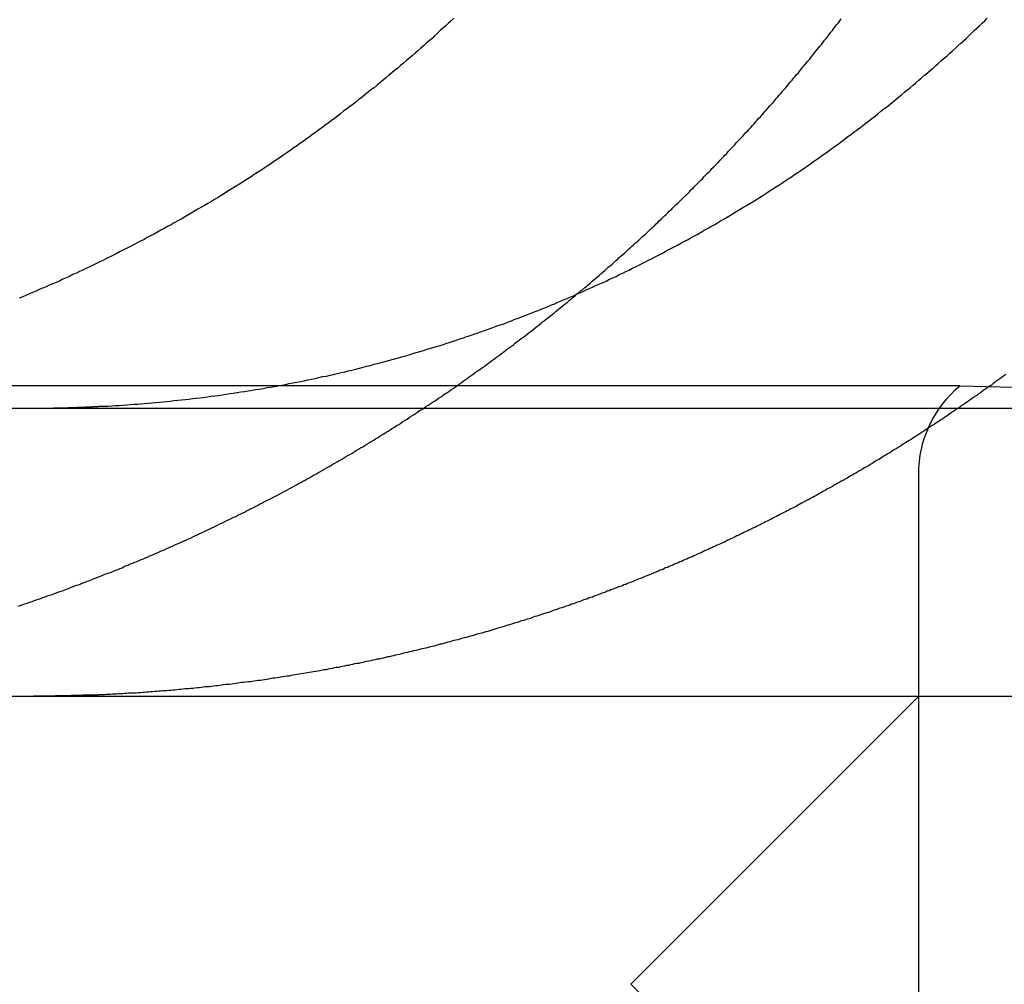
# Model space of a CAD drawing. Extents: x -150 to 150, y -250 to 630.
# Drawn here: x -113 to -109, y 538 to 541 of the extents above; entities that cross this region are included whole.
import ezdxf

# ---------------------------------------------------------------- set-up
doc = ezdxf.new("R2010")
doc.units = 0
doc.header["$LTSCALE"] = 20
doc.linetypes.add('AUSGEZOGEN', pattern=[0])
doc.linetypes.add('VERDECKT', pattern=[0.375, 0.25, -0.125])
doc.layers.get('0').update_dxf_attribs({"linetype": 'CONTINUOUS'})
doc.layers.get('DEFPOINTS').update_dxf_attribs({"linetype": 'AUSGEZOGEN'})

# ---------------------------------------------------------------- blocks, each defined once
blk = doc.blocks.new('A$C2B1E04EC')
at = {"color": 1, "linetype": 'VERDECKT', "extrusion": (0, 1, -2e-16)}
for p, q in [((-109.57005, 440.07743), (-115.85655, 440.07743)), ((-109.57005, 440.07743), (-106.6133, 440)), ((-109.7133, 428.6135), (-109.7133, 439.7707)), ((-110.7133, 438), (-109.7133, 439)), ((-110.7133, 438), (-109.7133, 437))]:
    blk.add_line(p, q, dxfattribs=at)
at = {"color": 3, "linetype": 'CONTINUOUS', "extrusion": (0, 1, -2e-16)}
for p, q in [((-130, 440), (130, 440)), ((-130, 439), (130, 439))]:
    blk.add_line(p, q, dxfattribs=at)
at = {"color": 3}
for points in [[(-111.327, 441.353, 0), (-111.337, 441.344, 0), (-111.346, 441.336, 0), (-111.355, 441.327, 0), (-111.365, 441.318, 0), (-111.375, 441.31, 0), (-111.384, 441.301, 0), (-111.394, 441.292, 0), (-111.403, 441.283, 0), (-111.413, 441.275, 0), (-111.423, 441.266, 0), (-111.433, 441.257, 0), (-111.442, 441.249, 0), (-111.452, 441.24, 0), (-111.462, 441.232, 0), (-111.472, 441.223, 0), (-111.482, 441.214, 0), (-111.492, 441.206, 0), (-111.502, 441.197, 0), (-111.512, 441.189, 0), (-111.522, 441.18, 0), (-111.533, 441.172, 0), (-111.543, 441.163, 0), (-111.553, 441.155, 0), (-111.563, 441.146, 0), (-111.573, 441.138, 0), (-111.584, 441.129, 0), (-111.594, 441.121, 0), (-111.604, 441.112, 0), (-111.615, 441.104, 0), (-111.625, 441.096, 0), (-111.636, 441.087, 0), (-111.646, 441.079, 0), (-111.657, 441.071, 0), (-111.667, 441.062, 0), (-111.678, 441.054, 0), (-111.689, 441.046, 0), (-111.699, 441.038, 0), (-111.71, 441.03, 0), (-111.721, 441.021, 0), (-111.731, 441.013, 0), (-111.742, 441.005, 0), (-111.753, 440.997, 0), (-111.764, 440.989, 0), (-111.775, 440.981, 0), (-111.786, 440.973, 0), (-111.797, 440.965, 0), (-111.807, 440.957, 0), (-111.818, 440.949, 0), (-111.829, 440.941, 0), (-111.84, 440.933, 0), (-111.851, 440.925, 0), (-111.863, 440.917, 0), (-111.874, 440.909, 0), (-111.885, 440.902, 0), (-111.896, 440.894, 0), (-111.907, 440.886, 0), (-111.918, 440.879, 0), (-111.929, 440.871, 0), (-111.941, 440.863, 0), (-111.952, 440.856, 0), (-111.963, 440.848, 0), (-111.975, 440.84, 0), (-111.986, 440.833, 0), (-111.997, 440.825, 0), (-112.009, 440.818, 0), (-112.02, 440.811, 0), (-112.031, 440.803, 0), (-112.043, 440.796, 0), (-112.054, 440.789, 0), (-112.066, 440.781, 0), (-112.077, 440.774, 0), (-112.089, 440.767, 0), (-112.1, 440.76, 0), (-112.112, 440.753, 0), (-112.123, 440.745, 0), (-112.135, 440.738, 0), (-112.146, 440.731, 0), (-112.158, 440.724, 0), (-112.169, 440.717, 0), (-112.181, 440.71, 0), (-112.193, 440.703, 0), (-112.204, 440.697, 0), (-112.216, 440.69, 0), (-112.228, 440.683, 0), (-112.239, 440.676, 0), (-112.251, 440.67, 0), (-112.263, 440.663, 0), (-112.274, 440.656, 0), (-112.286, 440.65, 0), (-112.298, 440.643, 0), (-112.309, 440.636, 0), (-112.321, 440.63, 0), (-112.333, 440.623, 0), (-112.345, 440.617, 0), (-112.356, 440.611, 0), (-112.368, 440.604, 0), (-112.38, 440.598, 0), (-112.392, 440.592, 0), (-112.403, 440.585, 0), (-112.415, 440.579, 0), (-112.427, 440.573, 0), (-112.439, 440.567, 0), (-112.45, 440.561, 0), (-112.462, 440.555, 0), (-112.474, 440.549, 0), (-112.486, 440.543, 0), (-112.497, 440.537, 0), (-112.509, 440.531, 0), (-112.521, 440.525, 0), (-112.533, 440.519, 0), (-112.544, 440.513, 0), (-112.556, 440.507, 0), (-112.568, 440.502, 0), (-112.58, 440.496, 0), (-112.591, 440.49, 0), (-112.603, 440.485, 0), (-112.615, 440.479, 0), (-112.627, 440.474, 0), (-112.638, 440.468, 0), (-112.65, 440.463, 0), (-112.662, 440.457, 0), (-112.673, 440.452, 0), (-112.685, 440.447, 0), (-112.697, 440.441, 0), (-112.708, 440.436, 0), (-112.72, 440.431, 0), (-112.732, 440.426, 0), (-112.743, 440.421, 0), (-112.755, 440.416, 0), (-112.767, 440.411, 0), (-112.778, 440.406, 0), (-112.79, 440.401, 0), (-112.801, 440.396, 0), (-112.813, 440.391, 0), (-112.824, 440.386, 0), (-112.836, 440.381, 0)], [(-112.54, 440.006, 0), (-112.527, 440.007, 0), (-112.515, 440.008, 0), (-112.502, 440.009, 0), (-112.489, 440.009, 0), (-112.477, 440.01, 0), (-112.464, 440.011, 0), (-112.451, 440.012, 0), (-112.439, 440.013, 0), (-112.426, 440.014, 0), (-112.413, 440.015, 0), (-112.401, 440.016, 0), (-112.388, 440.017, 0), (-112.375, 440.018, 0), (-112.363, 440.019, 0), (-112.35, 440.02, 0), (-112.337, 440.022, 0), (-112.324, 440.023, 0), (-112.311, 440.024, 0), (-112.299, 440.026, 0), (-112.286, 440.027, 0), (-112.273, 440.028, 0), (-112.26, 440.03, 0), (-112.247, 440.031, 0), (-112.234, 440.033, 0), (-112.222, 440.034, 0), (-112.209, 440.036, 0), (-112.196, 440.037, 0), (-112.183, 440.039, 0), (-112.17, 440.041, 0), (-112.157, 440.043, 0), (-112.144, 440.044, 0), (-112.131, 440.046, 0), (-112.118, 440.048, 0), (-112.105, 440.05, 0), (-112.093, 440.052, 0), (-112.08, 440.054, 0), (-112.067, 440.056, 0), (-112.054, 440.058, 0), (-112.041, 440.06, 0), (-112.028, 440.062, 0), (-112.015, 440.064, 0), (-112.002, 440.066, 0), (-111.989, 440.068, 0), (-111.976, 440.071, 0), (-111.963, 440.073, 0), (-111.95, 440.075, 0), (-111.937, 440.077, 0), (-111.925, 440.08, 0), (-111.912, 440.082, 0), (-111.899, 440.085, 0), (-111.886, 440.087, 0), (-111.873, 440.09, 0), (-111.86, 440.092, 0), (-111.847, 440.095, 0), (-111.834, 440.098, 0), (-111.822, 440.1, 0), (-111.809, 440.103, 0), (-111.796, 440.106, 0), (-111.783, 440.109, 0), (-111.77, 440.111, 0), (-111.757, 440.114, 0), (-111.745, 440.117, 0), (-111.732, 440.12, 0), (-111.719, 440.123, 0), (-111.706, 440.126, 0), (-111.693, 440.129, 0), (-111.681, 440.132, 0), (-111.668, 440.135, 0), (-111.655, 440.139, 0), (-111.642, 440.142, 0), (-111.63, 440.145, 0), (-111.617, 440.148, 0), (-111.604, 440.152, 0), (-111.592, 440.155, 0), (-111.579, 440.158, 0), (-111.567, 440.162, 0), (-111.554, 440.165, 0), (-111.541, 440.168, 0), (-111.529, 440.172, 0), (-111.516, 440.175, 0), (-111.504, 440.179, 0), (-111.491, 440.183, 0), (-111.479, 440.186, 0), (-111.466, 440.19, 0), (-111.454, 440.194, 0), (-111.441, 440.197, 0), (-111.429, 440.201, 0), (-111.416, 440.205, 0), (-111.404, 440.209, 0), (-111.392, 440.212, 0), (-111.379, 440.216, 0), (-111.367, 440.22, 0), (-111.355, 440.224, 0), (-111.343, 440.228, 0), (-111.33, 440.232, 0), (-111.318, 440.236, 0), (-111.306, 440.24, 0), (-111.294, 440.244, 0), (-111.282, 440.248, 0), (-111.27, 440.252, 0), (-111.258, 440.256, 0), (-111.246, 440.26, 0), (-111.233, 440.265, 0), (-111.221, 440.269, 0), (-111.21, 440.273, 0), (-111.198, 440.277, 0), (-111.186, 440.282, 0), (-111.174, 440.286, 0), (-111.162, 440.29, 0), (-111.15, 440.294, 0), (-111.138, 440.299, 0), (-111.127, 440.303, 0), (-111.115, 440.308, 0), (-111.103, 440.312, 0), (-111.092, 440.317, 0), (-111.08, 440.321, 0), (-111.068, 440.326, 0), (-111.057, 440.33, 0), (-111.045, 440.335, 0), (-111.034, 440.339, 0), (-111.022, 440.344, 0), (-111.011, 440.348, 0), (-111, 440.353, 0), (-110.988, 440.358, 0), (-110.977, 440.362, 0), (-110.966, 440.367, 0), (-110.955, 440.372, 0), (-110.943, 440.377, 0), (-110.932, 440.381, 0), (-110.921, 440.386, 0), (-110.91, 440.391, 0), (-110.899, 440.396, 0), (-110.888, 440.401, 0), (-110.876, 440.406, 0), (-110.865, 440.411, 0), (-110.854, 440.416, 0), (-110.843, 440.421, 0), (-110.832, 440.426, 0), (-110.82, 440.431, 0), (-110.809, 440.436, 0), (-110.798, 440.441, 0), (-110.787, 440.447, 0), (-110.775, 440.452, 0), (-110.764, 440.457, 0), (-110.753, 440.463, 0), (-110.741, 440.468, 0), (-110.73, 440.474, 0), (-110.719, 440.479, 0), (-110.707, 440.485, 0), (-110.696, 440.49, 0), (-110.685, 440.496, 0), (-110.673, 440.502, 0), (-110.662, 440.507, 0), (-110.651, 440.513, 0), (-110.639, 440.519, 0), (-110.628, 440.525, 0), (-110.617, 440.531, 0), (-110.605, 440.537, 0), (-110.594, 440.543, 0), (-110.583, 440.549, 0), (-110.571, 440.555, 0), (-110.56, 440.561, 0), (-110.548, 440.567, 0), (-110.537, 440.573, 0), (-110.526, 440.579, 0), (-110.514, 440.585, 0), (-110.503, 440.592, 0), (-110.492, 440.598, 0), (-110.48, 440.604, 0), (-110.469, 440.611, 0), (-110.458, 440.617, 0), (-110.446, 440.623, 0), (-110.435, 440.63, 0), (-110.424, 440.636, 0), (-110.412, 440.643, 0), (-110.401, 440.65, 0), (-110.39, 440.656, 0), (-110.378, 440.663, 0), (-110.367, 440.67, 0), (-110.356, 440.676, 0), (-110.345, 440.683, 0), (-110.333, 440.69, 0), (-110.322, 440.697, 0), (-110.311, 440.703, 0), (-110.3, 440.71, 0), (-110.288, 440.717, 0), (-110.277, 440.724, 0), (-110.266, 440.731, 0), (-110.255, 440.738, 0), (-110.244, 440.745, 0), (-110.233, 440.753, 0), (-110.222, 440.76, 0), (-110.21, 440.767, 0), (-110.199, 440.774, 0), (-110.188, 440.781, 0), (-110.177, 440.789, 0), (-110.166, 440.796, 0), (-110.155, 440.803, 0), (-110.144, 440.811, 0), (-110.133, 440.818, 0), (-110.122, 440.825, 0), (-110.111, 440.833, 0), (-110.1, 440.84, 0), (-110.089, 440.848, 0), (-110.078, 440.856, 0), (-110.068, 440.863, 0), (-110.057, 440.871, 0), (-110.046, 440.879, 0), (-110.035, 440.886, 0), (-110.024, 440.894, 0), (-110.014, 440.902, 0), (-110.003, 440.909, 0), (-109.992, 440.917, 0), (-109.981, 440.925, 0), (-109.971, 440.933, 0), (-109.96, 440.941, 0), (-109.949, 440.949, 0), (-109.939, 440.957, 0), (-109.928, 440.965, 0), (-109.918, 440.973, 0), (-109.907, 440.981, 0), (-109.897, 440.989, 0), (-109.886, 440.997, 0), (-109.876, 441.005, 0), (-109.865, 441.013, 0), (-109.855, 441.021, 0), (-109.845, 441.03, 0), (-109.834, 441.038, 0), (-109.824, 441.046, 0), (-109.814, 441.054, 0), (-109.804, 441.062, 0), (-109.793, 441.071, 0), (-109.783, 441.079, 0), (-109.773, 441.087, 0), (-109.763, 441.096, 0), (-109.753, 441.104, 0), (-109.743, 441.112, 0), (-109.733, 441.121, 0), (-109.723, 441.129, 0), (-109.713, 441.138, 0), (-109.703, 441.146, 0), (-109.693, 441.155, 0), (-109.683, 441.163, 0), (-109.673, 441.172, 0), (-109.663, 441.18, 0), (-109.654, 441.189, 0), (-109.644, 441.197, 0), (-109.634, 441.206, 0), (-109.625, 441.214, 0), (-109.615, 441.223, 0), (-109.605, 441.232, 0), (-109.596, 441.24, 0), (-109.586, 441.249, 0), (-109.577, 441.257, 0), (-109.567, 441.266, 0), (-109.558, 441.275, 0), (-109.549, 441.283, 0), (-109.539, 441.292, 0), (-109.53, 441.301, 0), (-109.521, 441.31, 0), (-109.511, 441.318, 0), (-109.502, 441.327, 0), (-109.493, 441.336, 0), (-109.484, 441.344, 0), (-109.475, 441.353, 0)], [(-109.411, 440.117, 0), (-109.418, 440.112, 0), (-109.424, 440.107, 0), (-109.43, 440.103, 0), (-109.436, 440.098, 0), (-109.443, 440.094, 0), (-109.449, 440.089, 0), (-109.455, 440.085, 0), (-109.461, 440.08, 0), (-109.468, 440.076, 0), (-109.474, 440.071, 0), (-109.48, 440.067, 0), (-109.487, 440.062, 0), (-109.493, 440.058, 0), (-109.499, 440.053, 0), (-109.506, 440.049, 0), (-109.512, 440.044, 0), (-109.518, 440.04, 0), (-109.525, 440.035, 0), (-109.531, 440.031, 0), (-109.537, 440.026, 0), (-109.544, 440.022, 0), (-109.55, 440.018, 0), (-109.556, 440.013, 0), (-109.563, 440.009, 0), (-109.569, 440.004, 0), (-109.575, 440, 0)], [(-112.785, 440, 0), (-112.783, 440, 0), (-112.781, 440, 0), (-112.78, 440, 0), (-112.778, 440, 0), (-112.776, 440, 0), (-112.774, 440, 0), (-112.772, 440, 0), (-112.77, 440, 0), (-112.768, 440, 0), (-112.766, 440, 0), (-112.764, 440, 0), (-112.762, 440, 0), (-112.76, 440, 0), (-112.758, 440, 0), (-112.756, 440, 0), (-112.754, 440, 0), (-112.753, 440, 0), (-112.751, 440, 0), (-112.749, 440, 0), (-112.747, 440, 0), (-112.745, 440, 0), (-112.743, 440, 0), (-112.741, 440, 0), (-112.739, 440, 0), (-112.737, 440, 0), (-112.735, 440, 0), (-112.733, 440, 0), (-112.731, 440, 0), (-112.729, 440, 0), (-112.727, 440, 0), (-112.726, 440, 0), (-112.724, 440, 0), (-112.722, 440, 0), (-112.72, 440, 0), (-112.718, 440, 0), (-112.716, 440.001, 0), (-112.714, 440.001, 0), (-112.712, 440.001, 0), (-112.71, 440.001, 0), (-112.708, 440.001, 0), (-112.706, 440.001, 0), (-112.704, 440.001, 0), (-112.702, 440.001, 0), (-112.7, 440.001, 0), (-112.699, 440.001, 0), (-112.697, 440.001, 0), (-112.695, 440.001, 0), (-112.693, 440.001, 0), (-112.691, 440.001, 0), (-112.689, 440.001, 0), (-112.687, 440.001, 0), (-112.685, 440.001, 0), (-112.683, 440.001, 0), (-112.681, 440.001, 0), (-112.679, 440.001, 0), (-112.677, 440.001, 0), (-112.675, 440.001, 0), (-112.673, 440.001, 0), (-112.671, 440.001, 0), (-112.67, 440.001, 0), (-112.668, 440.001, 0), (-112.666, 440.002, 0), (-112.664, 440.002, 0), (-112.662, 440.002, 0), (-112.66, 440.002, 0), (-112.658, 440.002, 0), (-112.656, 440.002, 0), (-112.654, 440.002, 0), (-112.652, 440.002, 0), (-112.65, 440.002, 0), (-112.648, 440.002, 0), (-112.646, 440.002, 0), (-112.644, 440.002, 0), (-112.642, 440.002, 0), (-112.641, 440.002, 0), (-112.639, 440.002, 0), (-112.637, 440.002, 0), (-112.635, 440.002, 0), (-112.633, 440.003, 0), (-112.631, 440.003, 0), (-112.629, 440.003, 0), (-112.627, 440.003, 0), (-112.625, 440.003, 0), (-112.623, 440.003, 0), (-112.621, 440.003, 0), (-112.619, 440.003, 0), (-112.617, 440.003, 0), (-112.615, 440.003, 0), (-112.613, 440.003, 0), (-112.611, 440.003, 0), (-112.61, 440.003, 0), (-112.608, 440.003, 0), (-112.606, 440.003, 0), (-112.604, 440.004, 0), (-112.602, 440.004, 0), (-112.6, 440.004, 0), (-112.598, 440.004, 0), (-112.596, 440.004, 0), (-112.594, 440.004, 0), (-112.592, 440.004, 0), (-112.59, 440.004, 0), (-112.588, 440.004, 0), (-112.586, 440.004, 0), (-112.584, 440.004, 0), (-112.582, 440.004, 0), (-112.58, 440.005, 0), (-112.578, 440.005, 0), (-112.577, 440.005, 0), (-112.575, 440.005, 0), (-112.573, 440.005, 0), (-112.571, 440.005, 0), (-112.569, 440.005, 0), (-112.567, 440.005, 0), (-112.565, 440.005, 0), (-112.563, 440.005, 0), (-112.561, 440.005, 0), (-112.559, 440.006, 0), (-112.557, 440.006, 0), (-112.555, 440.006, 0), (-112.553, 440.006, 0), (-112.551, 440.006, 0), (-112.549, 440.006, 0), (-112.547, 440.006, 0), (-112.545, 440.006, 0), (-112.544, 440.006, 0), (-112.542, 440.006, 0), (-112.54, 440.006, 0)]]:
    blk.add_polyline3d(points, dxfattribs=at)
at = {"color": 1}
for points in [[(-112.84, 439.312, 0), (-112.832, 439.315, 0), (-112.824, 439.318, 0), (-112.817, 439.32, 0), (-112.809, 439.323, 0), (-112.801, 439.326, 0), (-112.793, 439.329, 0), (-112.785, 439.331, 0), (-112.777, 439.334, 0), (-112.769, 439.337, 0), (-112.761, 439.339, 0), (-112.754, 439.342, 0), (-112.746, 439.345, 0), (-112.738, 439.348, 0), (-112.73, 439.351, 0), (-112.722, 439.353, 0), (-112.714, 439.356, 0), (-112.707, 439.359, 0), (-112.699, 439.362, 0), (-112.691, 439.365, 0), (-112.683, 439.367, 0), (-112.676, 439.37, 0), (-112.668, 439.373, 0), (-112.66, 439.376, 0), (-112.653, 439.379, 0), (-112.645, 439.382, 0), (-112.637, 439.385, 0), (-112.63, 439.387, 0), (-112.622, 439.39, 0), (-112.614, 439.393, 0), (-112.607, 439.396, 0), (-112.599, 439.399, 0), (-112.591, 439.402, 0), (-112.584, 439.405, 0), (-112.576, 439.408, 0), (-112.569, 439.411, 0), (-112.561, 439.414, 0), (-112.554, 439.417, 0), (-112.546, 439.42, 0), (-112.539, 439.423, 0), (-112.531, 439.426, 0), (-112.524, 439.428, 0), (-112.516, 439.431, 0), (-112.509, 439.434, 0), (-112.501, 439.437, 0), (-112.494, 439.44, 0), (-112.486, 439.443, 0), (-112.479, 439.446, 0), (-112.472, 439.45, 0), (-112.464, 439.453, 0), (-112.457, 439.456, 0), (-112.45, 439.459, 0), (-112.442, 439.462, 0), (-112.435, 439.465, 0), (-112.427, 439.468, 0), (-112.42, 439.471, 0), (-112.413, 439.474, 0), (-112.405, 439.477, 0), (-112.398, 439.48, 0), (-112.391, 439.483, 0), (-112.383, 439.487, 0), (-112.376, 439.49, 0), (-112.368, 439.493, 0), (-112.361, 439.496, 0), (-112.354, 439.499, 0), (-112.346, 439.503, 0), (-112.339, 439.506, 0), (-112.331, 439.509, 0), (-112.324, 439.512, 0), (-112.316, 439.516, 0), (-112.309, 439.519, 0), (-112.302, 439.522, 0), (-112.294, 439.526, 0), (-112.287, 439.529, 0), (-112.279, 439.532, 0), (-112.272, 439.536, 0), (-112.264, 439.539, 0), (-112.257, 439.542, 0), (-112.249, 439.546, 0), (-112.242, 439.549, 0), (-112.234, 439.553, 0), (-112.227, 439.556, 0), (-112.219, 439.56, 0), (-112.212, 439.563, 0), (-112.204, 439.567, 0), (-112.197, 439.57, 0), (-112.189, 439.574, 0), (-112.182, 439.577, 0), (-112.175, 439.581, 0), (-112.167, 439.584, 0), (-112.16, 439.588, 0), (-112.152, 439.591, 0), (-112.145, 439.595, 0), (-112.137, 439.599, 0), (-112.13, 439.602, 0), (-112.122, 439.606, 0), (-112.115, 439.61, 0), (-112.107, 439.613, 0), (-112.1, 439.617, 0), (-112.092, 439.621, 0), (-112.084, 439.624, 0), (-112.077, 439.628, 0), (-112.069, 439.632, 0), (-112.062, 439.635, 0), (-112.054, 439.639, 0), (-112.047, 439.643, 0), (-112.039, 439.647, 0), (-112.032, 439.651, 0), (-112.024, 439.654, 0), (-112.017, 439.658, 0), (-112.009, 439.662, 0), (-112.002, 439.666, 0), (-111.994, 439.67, 0), (-111.987, 439.674, 0), (-111.979, 439.678, 0), (-111.972, 439.681, 0), (-111.964, 439.685, 0), (-111.957, 439.689, 0), (-111.949, 439.693, 0), (-111.942, 439.697, 0), (-111.934, 439.701, 0), (-111.927, 439.705, 0), (-111.919, 439.709, 0), (-111.912, 439.713, 0), (-111.904, 439.717, 0), (-111.897, 439.721, 0), (-111.889, 439.725, 0), (-111.882, 439.729, 0), (-111.874, 439.733, 0), (-111.867, 439.738, 0), (-111.859, 439.742, 0), (-111.852, 439.746, 0), (-111.844, 439.75, 0), (-111.837, 439.754, 0), (-111.829, 439.758, 0), (-111.822, 439.762, 0), (-111.814, 439.767, 0), (-111.807, 439.771, 0), (-111.799, 439.775, 0), (-111.792, 439.779, 0), (-111.785, 439.783, 0), (-111.777, 439.788, 0), (-111.77, 439.792, 0), (-111.762, 439.796, 0), (-111.755, 439.8, 0), (-111.747, 439.805, 0), (-111.74, 439.809, 0), (-111.732, 439.813, 0), (-111.725, 439.818, 0), (-111.717, 439.822, 0), (-111.71, 439.826, 0), (-111.703, 439.831, 0), (-111.695, 439.835, 0), (-111.688, 439.839, 0), (-111.68, 439.844, 0), (-111.673, 439.848, 0), (-111.666, 439.853, 0), (-111.658, 439.857, 0), (-111.651, 439.862, 0), (-111.643, 439.866, 0), (-111.636, 439.87, 0), (-111.629, 439.875, 0), (-111.621, 439.879, 0), (-111.614, 439.884, 0), (-111.606, 439.888, 0), (-111.599, 439.893, 0), (-111.592, 439.897, 0), (-111.584, 439.902, 0), (-111.577, 439.907, 0), (-111.57, 439.911, 0), (-111.562, 439.916, 0), (-111.555, 439.92, 0), (-111.548, 439.925, 0), (-111.54, 439.93, 0), (-111.533, 439.934, 0), (-111.526, 439.939, 0), (-111.518, 439.943, 0), (-111.511, 439.948, 0), (-111.504, 439.953, 0), (-111.496, 439.958, 0), (-111.489, 439.962, 0), (-111.482, 439.967, 0), (-111.475, 439.972, 0), (-111.467, 439.976, 0), (-111.46, 439.981, 0), (-111.453, 439.986, 0), (-111.446, 439.991, 0), (-111.438, 439.995, 0), (-111.431, 440, 0), (-111.424, 440.005, 0), (-111.417, 440.01, 0), (-111.409, 440.015, 0), (-111.402, 440.019, 0), (-111.395, 440.024, 0), (-111.388, 440.029, 0), (-111.381, 440.034, 0), (-111.373, 440.039, 0), (-111.366, 440.044, 0), (-111.359, 440.049, 0), (-111.352, 440.053, 0), (-111.345, 440.058, 0), (-111.338, 440.063, 0), (-111.33, 440.068, 0), (-111.323, 440.073, 0), (-111.316, 440.078, 0), (-111.309, 440.083, 0), (-111.302, 440.088, 0), (-111.295, 440.093, 0), (-111.288, 440.098, 0), (-111.281, 440.103, 0), (-111.274, 440.108, 0), (-111.267, 440.113, 0), (-111.26, 440.118, 0), (-111.253, 440.123, 0), (-111.246, 440.128, 0), (-111.238, 440.133, 0), (-111.231, 440.138, 0), (-111.224, 440.143, 0), (-111.217, 440.148, 0), (-111.21, 440.153, 0), (-111.203, 440.158, 0), (-111.196, 440.164, 0), (-111.19, 440.169, 0), (-111.183, 440.174, 0), (-111.176, 440.179, 0), (-111.169, 440.184, 0), (-111.162, 440.189, 0), (-111.155, 440.194, 0), (-111.148, 440.2, 0), (-111.141, 440.205, 0), (-111.134, 440.21, 0), (-111.127, 440.215, 0), (-111.12, 440.22, 0), (-111.114, 440.225, 0), (-111.107, 440.231, 0), (-111.1, 440.236, 0), (-111.093, 440.241, 0), (-111.086, 440.246, 0), (-111.079, 440.252, 0), (-111.073, 440.257, 0), (-111.066, 440.262, 0), (-111.059, 440.267, 0), (-111.052, 440.273, 0), (-111.045, 440.278, 0), (-111.039, 440.283, 0), (-111.032, 440.288, 0), (-111.025, 440.294, 0), (-111.019, 440.299, 0), (-111.012, 440.304, 0), (-111.005, 440.31, 0), (-110.998, 440.315, 0), (-110.992, 440.32, 0), (-110.985, 440.326, 0), (-110.978, 440.331, 0), (-110.972, 440.336, 0), (-110.965, 440.342, 0), (-110.959, 440.347, 0), (-110.952, 440.353, 0), (-110.945, 440.358, 0), (-110.939, 440.363, 0), (-110.932, 440.369, 0), (-110.926, 440.374, 0), (-110.919, 440.379, 0), (-110.913, 440.385, 0), (-110.906, 440.39, 0), (-110.9, 440.396, 0), (-110.893, 440.401, 0), (-110.887, 440.407, 0), (-110.88, 440.412, 0), (-110.874, 440.417, 0), (-110.867, 440.423, 0), (-110.861, 440.428, 0), (-110.854, 440.434, 0), (-110.848, 440.439, 0), (-110.841, 440.445, 0), (-110.835, 440.45, 0), (-110.829, 440.456, 0), (-110.822, 440.461, 0), (-110.816, 440.467, 0), (-110.81, 440.472, 0), (-110.803, 440.478, 0), (-110.797, 440.483, 0), (-110.791, 440.489, 0), (-110.784, 440.494, 0), (-110.778, 440.5, 0), (-110.772, 440.505, 0), (-110.766, 440.511, 0), (-110.759, 440.516, 0), (-110.753, 440.522, 0), (-110.747, 440.527, 0), (-110.741, 440.533, 0), (-110.734, 440.539, 0), (-110.728, 440.544, 0), (-110.722, 440.55, 0), (-110.716, 440.555, 0), (-110.71, 440.561, 0), (-110.704, 440.566, 0), (-110.698, 440.572, 0), (-110.692, 440.577, 0), (-110.685, 440.583, 0), (-110.679, 440.589, 0), (-110.673, 440.594, 0), (-110.667, 440.6, 0), (-110.661, 440.605, 0), (-110.655, 440.611, 0), (-110.649, 440.616, 0), (-110.643, 440.622, 0), (-110.637, 440.628, 0), (-110.631, 440.633, 0), (-110.625, 440.639, 0), (-110.619, 440.644, 0), (-110.614, 440.65, 0), (-110.608, 440.656, 0), (-110.602, 440.661, 0), (-110.596, 440.667, 0), (-110.59, 440.672, 0), (-110.584, 440.678, 0), (-110.578, 440.684, 0), (-110.572, 440.689, 0), (-110.567, 440.695, 0), (-110.561, 440.701, 0), (-110.555, 440.706, 0), (-110.549, 440.712, 0), (-110.544, 440.717, 0), (-110.538, 440.723, 0), (-110.532, 440.729, 0), (-110.526, 440.734, 0), (-110.521, 440.74, 0), (-110.515, 440.745, 0), (-110.509, 440.751, 0), (-110.504, 440.757, 0), (-110.498, 440.762, 0), (-110.493, 440.768, 0), (-110.487, 440.774, 0), (-110.481, 440.779, 0), (-110.476, 440.785, 0), (-110.47, 440.791, 0), (-110.464, 440.796, 0), (-110.459, 440.802, 0), (-110.453, 440.808, 0), (-110.448, 440.814, 0), (-110.442, 440.819, 0), (-110.436, 440.825, 0), (-110.431, 440.831, 0), (-110.425, 440.837, 0), (-110.419, 440.843, 0), (-110.414, 440.848, 0), (-110.408, 440.854, 0), (-110.403, 440.86, 0), (-110.397, 440.866, 0), (-110.391, 440.872, 0), (-110.386, 440.878, 0), (-110.38, 440.884, 0), (-110.375, 440.89, 0), (-110.369, 440.896, 0), (-110.363, 440.902, 0), (-110.358, 440.908, 0), (-110.352, 440.914, 0), (-110.347, 440.92, 0), (-110.341, 440.926, 0), (-110.335, 440.932, 0), (-110.33, 440.938, 0), (-110.324, 440.944, 0), (-110.319, 440.95, 0), (-110.313, 440.956, 0), (-110.307, 440.962, 0), (-110.302, 440.968, 0), (-110.296, 440.974, 0), (-110.291, 440.98, 0), (-110.285, 440.987, 0), (-110.28, 440.993, 0), (-110.274, 440.999, 0), (-110.269, 441.005, 0), (-110.263, 441.011, 0), (-110.257, 441.018, 0), (-110.252, 441.024, 0), (-110.246, 441.03, 0), (-110.241, 441.036, 0), (-110.235, 441.043, 0), (-110.23, 441.049, 0), (-110.224, 441.055, 0), (-110.219, 441.061, 0), (-110.213, 441.068, 0), (-110.208, 441.074, 0), (-110.202, 441.08, 0), (-110.197, 441.087, 0), (-110.191, 441.093, 0), (-110.186, 441.1, 0), (-110.18, 441.106, 0), (-110.175, 441.112, 0), (-110.169, 441.119, 0), (-110.164, 441.125, 0), (-110.158, 441.132, 0), (-110.153, 441.138, 0), (-110.148, 441.145, 0), (-110.142, 441.151, 0), (-110.137, 441.158, 0), (-110.131, 441.164, 0), (-110.126, 441.171, 0), (-110.12, 441.177, 0), (-110.115, 441.184, 0), (-110.11, 441.19, 0), (-110.104, 441.197, 0), (-110.099, 441.203, 0), (-110.093, 441.21, 0), (-110.088, 441.217, 0), (-110.083, 441.223, 0), (-110.077, 441.23, 0), (-110.072, 441.237, 0), (-110.067, 441.243, 0), (-110.061, 441.25, 0), (-110.056, 441.256, 0), (-110.05, 441.263, 0), (-110.045, 441.27, 0), (-110.04, 441.277, 0), (-110.035, 441.283, 0), (-110.029, 441.29, 0), (-110.024, 441.297, 0), (-110.019, 441.303, 0), (-110.013, 441.31, 0), (-110.008, 441.317, 0), (-110.003, 441.324, 0), (-109.998, 441.331, 0), (-109.992, 441.337, 0), (-109.987, 441.344, 0), (-109.982, 441.351, 0)], [(-109.575, 440, 0), (-109.582, 439.996, 0), (-109.588, 439.992, 0), (-109.594, 439.988, 0), (-109.6, 439.984, 0), (-109.606, 439.979, 0), (-109.612, 439.975, 0), (-109.618, 439.971, 0), (-109.624, 439.967, 0), (-109.63, 439.963, 0), (-109.636, 439.959, 0), (-109.642, 439.955, 0), (-109.648, 439.951, 0), (-109.654, 439.947, 0), (-109.66, 439.943, 0), (-109.666, 439.939, 0), (-109.673, 439.935, 0), (-109.679, 439.931, 0), (-109.685, 439.927, 0), (-109.691, 439.923, 0), (-109.697, 439.919, 0), (-109.703, 439.915, 0), (-109.709, 439.911, 0), (-109.715, 439.907, 0), (-109.722, 439.903, 0), (-109.728, 439.899, 0), (-109.734, 439.895, 0), (-109.74, 439.891, 0), (-109.746, 439.887, 0), (-109.752, 439.884, 0), (-109.758, 439.88, 0), (-109.765, 439.876, 0), (-109.771, 439.872, 0), (-109.777, 439.868, 0), (-109.783, 439.864, 0), (-109.789, 439.86, 0), (-109.795, 439.857, 0), (-109.802, 439.853, 0), (-109.808, 439.849, 0), (-109.814, 439.845, 0), (-109.82, 439.841, 0), (-109.826, 439.838, 0), (-109.833, 439.834, 0), (-109.839, 439.83, 0), (-109.845, 439.826, 0), (-109.851, 439.822, 0), (-109.857, 439.819, 0), (-109.864, 439.815, 0), (-109.87, 439.811, 0), (-109.876, 439.807, 0), (-109.882, 439.804, 0), (-109.888, 439.8, 0), (-109.895, 439.796, 0), (-109.901, 439.793, 0), (-109.907, 439.789, 0), (-109.913, 439.785, 0), (-109.919, 439.782, 0), (-109.926, 439.778, 0), (-109.932, 439.774, 0), (-109.938, 439.771, 0), (-109.944, 439.767, 0), (-109.951, 439.764, 0), (-109.957, 439.76, 0), (-109.963, 439.756, 0), (-109.969, 439.753, 0), (-109.976, 439.749, 0), (-109.982, 439.746, 0), (-109.988, 439.742, 0), (-109.994, 439.739, 0), (-110.001, 439.735, 0), (-110.007, 439.732, 0), (-110.013, 439.728, 0), (-110.019, 439.724, 0), (-110.026, 439.721, 0), (-110.032, 439.718, 0), (-110.038, 439.714, 0), (-110.044, 439.711, 0), (-110.051, 439.707, 0), (-110.057, 439.704, 0), (-110.063, 439.7, 0), (-110.069, 439.697, 0), (-110.076, 439.693, 0), (-110.082, 439.69, 0), (-110.088, 439.687, 0), (-110.094, 439.683, 0), (-110.101, 439.68, 0), (-110.107, 439.676, 0), (-110.113, 439.673, 0), (-110.12, 439.67, 0), (-110.126, 439.666, 0), (-110.132, 439.663, 0), (-110.138, 439.66, 0), (-110.145, 439.656, 0), (-110.151, 439.653, 0), (-110.157, 439.65, 0), (-110.163, 439.647, 0), (-110.17, 439.643, 0), (-110.176, 439.64, 0), (-110.182, 439.637, 0), (-110.188, 439.634, 0), (-110.195, 439.63, 0), (-110.201, 439.627, 0), (-110.207, 439.624, 0), (-110.213, 439.621, 0), (-110.22, 439.618, 0), (-110.226, 439.614, 0), (-110.232, 439.611, 0), (-110.239, 439.608, 0), (-110.245, 439.605, 0), (-110.251, 439.602, 0), (-110.257, 439.599, 0), (-110.264, 439.595, 0), (-110.27, 439.592, 0), (-110.276, 439.589, 0), (-110.282, 439.586, 0), (-110.289, 439.583, 0), (-110.295, 439.58, 0), (-110.301, 439.577, 0), (-110.307, 439.574, 0), (-110.314, 439.571, 0), (-110.32, 439.568, 0), (-110.326, 439.565, 0), (-110.332, 439.562, 0), (-110.338, 439.559, 0), (-110.345, 439.556, 0), (-110.351, 439.553, 0), (-110.357, 439.55, 0), (-110.363, 439.547, 0), (-110.37, 439.544, 0), (-110.376, 439.541, 0), (-110.382, 439.538, 0), (-110.388, 439.535, 0), (-110.395, 439.532, 0), (-110.401, 439.529, 0), (-110.407, 439.526, 0), (-110.413, 439.524, 0), (-110.419, 439.521, 0), (-110.426, 439.518, 0), (-110.432, 439.515, 0), (-110.438, 439.512, 0), (-110.444, 439.509, 0), (-110.45, 439.507, 0), (-110.457, 439.504, 0), (-110.463, 439.501, 0), (-110.469, 439.498, 0), (-110.475, 439.495, 0), (-110.481, 439.493, 0), (-110.488, 439.49, 0), (-110.494, 439.487, 0), (-110.5, 439.484, 0), (-110.506, 439.482, 0), (-110.512, 439.479, 0), (-110.518, 439.476, 0), (-110.524, 439.474, 0), (-110.531, 439.471, 0), (-110.537, 439.468, 0), (-110.543, 439.466, 0), (-110.549, 439.463, 0), (-110.555, 439.46, 0), (-110.561, 439.458, 0), (-110.567, 439.455, 0), (-110.574, 439.452, 0), (-110.58, 439.45, 0), (-110.586, 439.447, 0), (-110.592, 439.445, 0), (-110.598, 439.442, 0), (-110.604, 439.439, 0), (-110.611, 439.437, 0), (-110.617, 439.434, 0), (-110.623, 439.432, 0), (-110.629, 439.429, 0), (-110.636, 439.426, 0), (-110.642, 439.424, 0), (-110.648, 439.421, 0), (-110.654, 439.419, 0), (-110.661, 439.416, 0), (-110.667, 439.414, 0), (-110.673, 439.411, 0), (-110.68, 439.409, 0), (-110.686, 439.406, 0), (-110.692, 439.404, 0), (-110.698, 439.401, 0), (-110.705, 439.398, 0), (-110.711, 439.396, 0), (-110.718, 439.393, 0), (-110.724, 439.391, 0), (-110.73, 439.388, 0), (-110.737, 439.386, 0), (-110.743, 439.383, 0), (-110.749, 439.381, 0), (-110.756, 439.379, 0), (-110.762, 439.376, 0), (-110.769, 439.374, 0), (-110.775, 439.371, 0), (-110.782, 439.369, 0), (-110.788, 439.366, 0), (-110.795, 439.364, 0), (-110.801, 439.361, 0), (-110.807, 439.359, 0), (-110.814, 439.357, 0), (-110.82, 439.354, 0), (-110.827, 439.352, 0), (-110.833, 439.349, 0), (-110.84, 439.347, 0), (-110.846, 439.344, 0), (-110.853, 439.342, 0), (-110.86, 439.34, 0), (-110.866, 439.337, 0), (-110.873, 439.335, 0), (-110.879, 439.333, 0), (-110.886, 439.33, 0), (-110.892, 439.328, 0), (-110.899, 439.326, 0), (-110.906, 439.323, 0), (-110.912, 439.321, 0), (-110.919, 439.319, 0), (-110.925, 439.316, 0), (-110.932, 439.314, 0), (-110.939, 439.312, 0), (-110.945, 439.309, 0), (-110.952, 439.307, 0), (-110.959, 439.305, 0), (-110.965, 439.303, 0), (-110.972, 439.3, 0), (-110.979, 439.298, 0), (-110.985, 439.296, 0), (-110.992, 439.293, 0), (-110.999, 439.291, 0), (-111.005, 439.289, 0), (-111.012, 439.287, 0), (-111.019, 439.285, 0), (-111.025, 439.282, 0), (-111.032, 439.28, 0), (-111.039, 439.278, 0), (-111.046, 439.276, 0), (-111.052, 439.274, 0), (-111.059, 439.271, 0), (-111.066, 439.269, 0), (-111.073, 439.267, 0), (-111.079, 439.265, 0), (-111.086, 439.263, 0), (-111.093, 439.261, 0), (-111.1, 439.258, 0), (-111.107, 439.256, 0), (-111.113, 439.254, 0), (-111.12, 439.252, 0), (-111.127, 439.25, 0), (-111.134, 439.248, 0), (-111.141, 439.246, 0), (-111.147, 439.244, 0), (-111.154, 439.242, 0), (-111.161, 439.24, 0), (-111.168, 439.238, 0), (-111.175, 439.236, 0), (-111.182, 439.234, 0), (-111.188, 439.231, 0), (-111.195, 439.229, 0), (-111.202, 439.227, 0), (-111.209, 439.225, 0), (-111.216, 439.223, 0), (-111.223, 439.221, 0), (-111.23, 439.219, 0), (-111.237, 439.217, 0), (-111.244, 439.216, 0), (-111.25, 439.214, 0), (-111.257, 439.212, 0), (-111.264, 439.21, 0), (-111.271, 439.208, 0), (-111.278, 439.206, 0), (-111.285, 439.204, 0), (-111.292, 439.202, 0), (-111.299, 439.2, 0), (-111.306, 439.198, 0), (-111.313, 439.196, 0), (-111.32, 439.194, 0), (-111.327, 439.193, 0), (-111.334, 439.191, 0), (-111.341, 439.189, 0), (-111.348, 439.187, 0), (-111.355, 439.185, 0), (-111.362, 439.183, 0), (-111.369, 439.181, 0), (-111.375, 439.18, 0), (-111.382, 439.178, 0), (-111.389, 439.176, 0), (-111.396, 439.174, 0), (-111.403, 439.173, 0), (-111.41, 439.171, 0), (-111.417, 439.169, 0), (-111.424, 439.167, 0), (-111.431, 439.166, 0), (-111.439, 439.164, 0), (-111.446, 439.162, 0), (-111.453, 439.16, 0), (-111.46, 439.159, 0), (-111.467, 439.157, 0), (-111.474, 439.155, 0), (-111.481, 439.154, 0), (-111.488, 439.152, 0), (-111.495, 439.15, 0), (-111.502, 439.149, 0), (-111.509, 439.147, 0), (-111.516, 439.145, 0), (-111.523, 439.144, 0), (-111.53, 439.142, 0), (-111.537, 439.14, 0), (-111.544, 439.139, 0), (-111.551, 439.137, 0), (-111.558, 439.136, 0), (-111.565, 439.134, 0), (-111.572, 439.132, 0), (-111.579, 439.131, 0), (-111.587, 439.129, 0), (-111.594, 439.128, 0), (-111.601, 439.126, 0), (-111.608, 439.125, 0), (-111.615, 439.123, 0), (-111.622, 439.122, 0), (-111.629, 439.12, 0), (-111.636, 439.119, 0), (-111.643, 439.117, 0), (-111.65, 439.116, 0), (-111.657, 439.114, 0), (-111.664, 439.113, 0), (-111.672, 439.112, 0), (-111.679, 439.11, 0), (-111.686, 439.109, 0), (-111.693, 439.107, 0), (-111.7, 439.106, 0), (-111.707, 439.104, 0), (-111.714, 439.103, 0), (-111.721, 439.102, 0), (-111.728, 439.1, 0), (-111.736, 439.099, 0), (-111.743, 439.098, 0), (-111.75, 439.096, 0), (-111.757, 439.095, 0), (-111.764, 439.094, 0), (-111.771, 439.092, 0), (-111.778, 439.091, 0), (-111.785, 439.09, 0), (-111.792, 439.088, 0), (-111.8, 439.087, 0), (-111.807, 439.086, 0), (-111.814, 439.085, 0), (-111.821, 439.083, 0), (-111.828, 439.082, 0), (-111.835, 439.081, 0), (-111.842, 439.08, 0), (-111.849, 439.079, 0), (-111.857, 439.077, 0), (-111.864, 439.076, 0), (-111.871, 439.075, 0), (-111.878, 439.074, 0), (-111.885, 439.073, 0), (-111.892, 439.072, 0), (-111.899, 439.07, 0), (-111.906, 439.069, 0), (-111.914, 439.068, 0), (-111.921, 439.067, 0), (-111.928, 439.066, 0), (-111.935, 439.065, 0), (-111.942, 439.064, 0), (-111.949, 439.063, 0), (-111.956, 439.062, 0), (-111.963, 439.061, 0), (-111.971, 439.059, 0), (-111.978, 439.058, 0), (-111.985, 439.057, 0), (-111.992, 439.056, 0), (-111.999, 439.055, 0), (-112.006, 439.054, 0), (-112.013, 439.053, 0), (-112.02, 439.052, 0), (-112.027, 439.051, 0), (-112.035, 439.05, 0), (-112.042, 439.05, 0), (-112.049, 439.049, 0), (-112.056, 439.048, 0), (-112.063, 439.047, 0), (-112.07, 439.046, 0), (-112.077, 439.045, 0), (-112.084, 439.044, 0), (-112.091, 439.043, 0), (-112.098, 439.042, 0), (-112.106, 439.041, 0), (-112.113, 439.04, 0), (-112.12, 439.04, 0), (-112.127, 439.039, 0), (-112.134, 439.038, 0), (-112.141, 439.037, 0), (-112.148, 439.036, 0), (-112.155, 439.036, 0), (-112.162, 439.035, 0), (-112.169, 439.034, 0), (-112.176, 439.033, 0), (-112.183, 439.032, 0), (-112.191, 439.032, 0), (-112.198, 439.031, 0), (-112.205, 439.03, 0), (-112.212, 439.029, 0), (-112.219, 439.029, 0), (-112.226, 439.028, 0), (-112.233, 439.027, 0), (-112.24, 439.027, 0), (-112.247, 439.026, 0), (-112.254, 439.025, 0), (-112.261, 439.025, 0), (-112.268, 439.024, 0), (-112.275, 439.023, 0), (-112.282, 439.023, 0), (-112.289, 439.022, 0), (-112.296, 439.021, 0), (-112.303, 439.021, 0), (-112.31, 439.02, 0), (-112.317, 439.02, 0), (-112.324, 439.019, 0), (-112.331, 439.018, 0), (-112.338, 439.018, 0), (-112.345, 439.017, 0), (-112.352, 439.017, 0), (-112.359, 439.016, 0), (-112.366, 439.016, 0), (-112.373, 439.015, 0), (-112.38, 439.015, 0), (-112.387, 439.014, 0), (-112.394, 439.014, 0), (-112.401, 439.013, 0), (-112.408, 439.013, 0), (-112.415, 439.012, 0), (-112.422, 439.012, 0), (-112.429, 439.011, 0), (-112.436, 439.011, 0), (-112.443, 439.01, 0), (-112.45, 439.01, 0), (-112.457, 439.01, 0), (-112.464, 439.009, 0), (-112.471, 439.009, 0), (-112.478, 439.008, 0), (-112.485, 439.008, 0), (-112.491, 439.008, 0), (-112.498, 439.007, 0), (-112.505, 439.007, 0), (-112.512, 439.007, 0), (-112.519, 439.006, 0), (-112.526, 439.006, 0), (-112.533, 439.006, 0), (-112.54, 439.005, 0)], [(-112.54, 439.005, 0), (-112.542, 439.005, 0), (-112.544, 439.005, 0), (-112.545, 439.005, 0), (-112.547, 439.005, 0), (-112.549, 439.005, 0), (-112.551, 439.005, 0), (-112.553, 439.005, 0), (-112.555, 439.005, 0), (-112.557, 439.005, 0), (-112.559, 439.005, 0), (-112.561, 439.005, 0), (-112.563, 439.004, 0), (-112.565, 439.004, 0), (-112.567, 439.004, 0), (-112.569, 439.004, 0), (-112.571, 439.004, 0), (-112.573, 439.004, 0), (-112.575, 439.004, 0), (-112.576, 439.004, 0), (-112.578, 439.004, 0), (-112.58, 439.004, 0), (-112.582, 439.004, 0), (-112.584, 439.004, 0), (-112.586, 439.004, 0), (-112.588, 439.003, 0), (-112.59, 439.003, 0), (-112.592, 439.003, 0), (-112.594, 439.003, 0), (-112.596, 439.003, 0), (-112.598, 439.003, 0), (-112.6, 439.003, 0), (-112.602, 439.003, 0), (-112.604, 439.003, 0), (-112.606, 439.003, 0), (-112.607, 439.003, 0), (-112.609, 439.003, 0), (-112.611, 439.003, 0), (-112.613, 439.003, 0), (-112.615, 439.003, 0), (-112.617, 439.003, 0), (-112.619, 439.002, 0), (-112.621, 439.002, 0), (-112.623, 439.002, 0), (-112.625, 439.002, 0), (-112.627, 439.002, 0), (-112.629, 439.002, 0), (-112.631, 439.002, 0), (-112.633, 439.002, 0), (-112.635, 439.002, 0), (-112.637, 439.002, 0), (-112.638, 439.002, 0), (-112.64, 439.002, 0), (-112.642, 439.002, 0), (-112.644, 439.002, 0), (-112.646, 439.002, 0), (-112.648, 439.002, 0), (-112.65, 439.002, 0), (-112.652, 439.002, 0), (-112.654, 439.002, 0), (-112.656, 439.002, 0), (-112.658, 439.001, 0), (-112.66, 439.001, 0), (-112.662, 439.001, 0), (-112.664, 439.001, 0), (-112.666, 439.001, 0), (-112.667, 439.001, 0), (-112.669, 439.001, 0), (-112.671, 439.001, 0), (-112.673, 439.001, 0), (-112.675, 439.001, 0), (-112.677, 439.001, 0), (-112.679, 439.001, 0), (-112.681, 439.001, 0), (-112.683, 439.001, 0), (-112.685, 439.001, 0), (-112.687, 439.001, 0), (-112.689, 439.001, 0), (-112.691, 439.001, 0), (-112.693, 439.001, 0), (-112.695, 439.001, 0), (-112.696, 439.001, 0), (-112.698, 439.001, 0), (-112.7, 439.001, 0), (-112.702, 439.001, 0), (-112.704, 439.001, 0), (-112.706, 439.001, 0), (-112.708, 439.001, 0), (-112.71, 439.001, 0), (-112.712, 439, 0), (-112.714, 439, 0), (-112.716, 439, 0), (-112.718, 439, 0), (-112.72, 439, 0), (-112.722, 439, 0), (-112.724, 439, 0), (-112.725, 439, 0), (-112.727, 439, 0), (-112.729, 439, 0), (-112.731, 439, 0), (-112.733, 439, 0), (-112.735, 439, 0), (-112.737, 439, 0), (-112.739, 439, 0), (-112.741, 439, 0), (-112.743, 439, 0), (-112.745, 439, 0), (-112.747, 439, 0), (-112.749, 439, 0), (-112.751, 439, 0), (-112.752, 439, 0), (-112.754, 439, 0), (-112.756, 439, 0), (-112.758, 439, 0), (-112.76, 439, 0), (-112.762, 439, 0), (-112.764, 439, 0), (-112.766, 439, 0), (-112.768, 439, 0), (-112.77, 439, 0), (-112.772, 439, 0), (-112.774, 439, 0), (-112.776, 439, 0), (-112.778, 439, 0), (-112.779, 439, 0), (-112.781, 439, 0), (-112.783, 439, 0), (-112.785, 439, 0)]]:
    blk.add_polyline3d(points, dxfattribs=at)
at = {"color": 1, "linetype": 'VERDECKT', "extrusion": (0, -2e-16, -1)}
blk.add_arc((109.3133, 439.7707), 0.4, 0, 50.06812, dxfattribs=at)

msp = doc.modelspace()

# ---------------------------------------------------------------- block references
at = {"layer": 'DEFPOINTS'}
msp.add_blockref('A$C2B1E04EC', (0, 100), dxfattribs=at)

doc.saveas('drawing.dxf')
